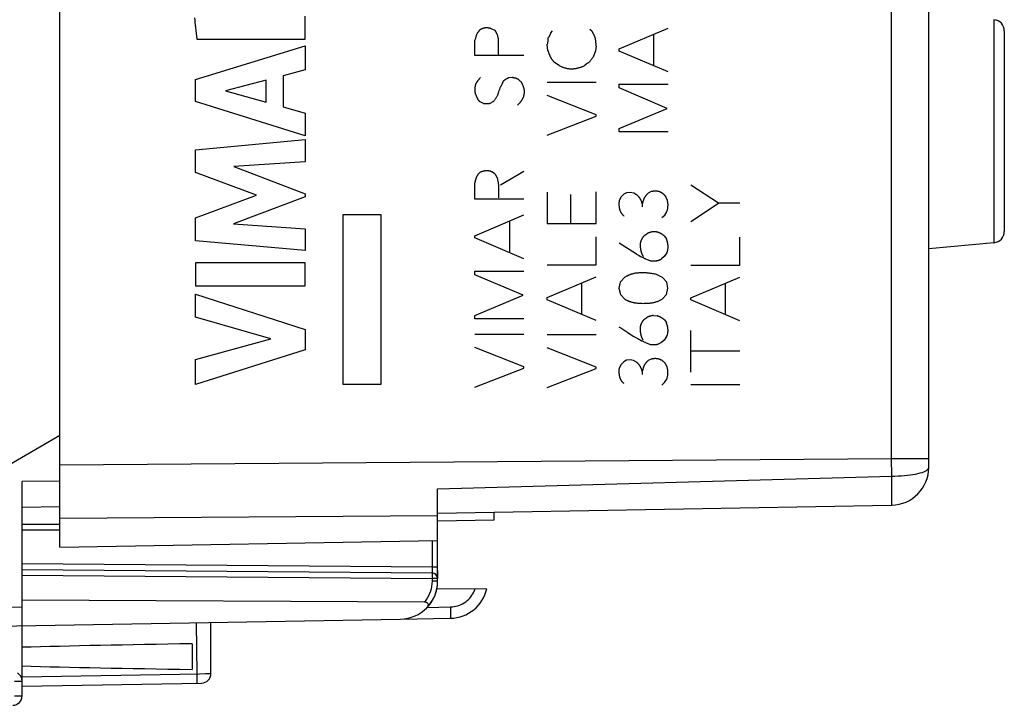
# Model space of a CAD drawing. Units: millimetres. Extents: x 94 to 203, y 76 to 150.
# Drawn here: x 109 to 135, y 76 to 94 of the extents above; entities that cross this region are included whole.
import ezdxf

# ---------------------------------------------------------------- set-up
doc = ezdxf.new("R2010")
doc.units = ezdxf.units.MM
doc.header["$LTSCALE"] = 16.335
doc.layers.get('0').update_dxf_attribs({"linetype": 'CONTINUOUS'})
for name, color, linetype in [('ASSI', 7, 'CONTINUOUS'), ('CURVE', 7, 'CONTINUOUS'), ('DRAFT', 7, 'CONTINUOUS'), ('RACCORDO', 7, 'CONTINUOUS')]:
    doc.layers.add(name, color=color, linetype=linetype)

msp = doc.modelspace()

# ---------------------------------------------------------------- linework, layer by layer
at = {"color": 7, "linetype": 'CONTINUOUS'}
for p, q in [((132.683, 82.509), (132.683, 120.196)), ((119.683, 81.299), (131.7, 81.509))]:
    msp.add_line(p, q, dxfattribs=at)
at = {"color": 253, "linetype": 'CONTINUOUS'}
for p, q in [((109.683, 82.581), (131.7, 82.74)), ((131.7, 82.74), (132.683, 82.74)), ((131.701, 82.278), (131.7, 82.74)), ((119.683, 81.945), (131.701, 82.278)), ((131.704, 82.003), (131.701, 82.278)), ((131.705, 81.825), (131.704, 82.003)), ((131.706, 81.725), (131.705, 81.825))]:
    msp.add_line(p, q, dxfattribs=at)
for points in [[(131.7, 82.74), (131.7, 118.743), (131.701, 119.127)], [(131.701, 82.278), (131.788, 82.279), (131.873, 82.282), (131.956, 82.287), (132.038, 82.293), (132.117, 82.301), (132.193, 82.31), (132.265, 82.321), (132.333, 82.333), (132.396, 82.347), (132.454, 82.362), (132.506, 82.378), (132.552, 82.395), (132.591, 82.413), (132.624, 82.431), (132.649, 82.45), (132.668, 82.47), (132.679, 82.49), (132.683, 82.509)], [(131.7, 81.509), (131.701, 81.512), (131.702, 81.52), (131.703, 81.534), (131.704, 81.553), (131.704, 81.577), (131.705, 81.607), (131.705, 81.642), (131.706, 81.725)]]:
    msp.add_lwpolyline(points, dxfattribs=at)
at = {"color": 7, "linetype": 'CONTINUOUS'}
msp.add_arc((131.683, 82.509), 1, 271, 360, dxfattribs=at)
at = {"layer": 'ASSI', "color": 7, "linetype": 'CONTINUOUS'}
for p, q in [((109.683, 80.403), (109.683, 121.003)), ((132.683, 82.509), (132.683, 120.196)), ((134.683, 94.053), (134.683, 88.752)), ((132.683, 88.303), (134.409, 88.454)), ((107.683, 82.203), (109.683, 83.357)), ((109.683, 82.142), (108.683, 82.135)), ((108.683, 76.466), (108.683, 82.135)), ((119.683, 80.577), (119.683, 81.945)), ((108.683, 81.453), (109.683, 81.47)), ((119.683, 81.299), (131.7, 81.509)), ((121.183, 81.126), (121.183, 81.326)), ((119.683, 81.099), (121.183, 81.126)), ((109.683, 80.403), (119.683, 80.577)), ((119.683, 79.781), (119.683, 79.567)), ((107.683, 78.303), (118.7, 78.495)), ((113.683, 77.053), (113.683, 78.407)), ((113.183, 77.842), (113.183, 77.163)), ((108.683, 76.72), (113.437, 76.803))]:
    msp.add_line(p, q, dxfattribs=at)
at = {"layer": 'ASSI', "color": 253, "linetype": 'CONTINUOUS'}
for p, q in [((134.409, 94.352), (134.409, 88.454)), ((109.683, 82.581), (131.7, 82.74)), ((131.7, 82.74), (132.683, 82.74)), ((131.701, 82.278), (131.7, 82.74)), ((119.683, 81.945), (131.701, 82.278)), ((131.704, 82.003), (131.701, 82.278)), ((131.705, 81.825), (131.704, 82.003)), ((131.706, 81.725), (131.705, 81.825)), ((109.683, 81.167), (119.683, 81.239)), ((107.683, 78.802), (108.683, 78.82)), ((113.294, 78.4), (113.311, 77.051)), ((108.683, 76.97), (113.382, 77.052)), ((113.311, 77.051), (113.312, 77.018)), ((113.312, 77.018), (113.312, 76.955)), ((113.382, 77.052), (113.542, 77.053)), ((113.542, 77.053), (113.615, 77.054)), ((108.486, 76.858), (108.683, 76.858)), ((108.486, 76.466), (108.683, 76.466))]:
    msp.add_line(p, q, dxfattribs=at)
for points in [[(131.7, 82.74), (131.7, 118.743), (131.701, 119.127)], [(131.701, 82.278), (131.788, 82.279), (131.873, 82.282), (131.956, 82.287), (132.038, 82.293), (132.117, 82.301), (132.193, 82.31), (132.265, 82.321), (132.333, 82.333), (132.396, 82.347), (132.454, 82.362), (132.506, 82.378), (132.552, 82.395), (132.591, 82.413), (132.624, 82.431), (132.649, 82.45), (132.668, 82.47), (132.679, 82.49), (132.683, 82.509)], [(131.7, 81.509), (131.701, 81.512), (131.702, 81.52), (131.703, 81.534), (131.704, 81.553), (131.704, 81.577), (131.705, 81.607), (131.705, 81.642), (131.706, 81.725)], [(113.312, 76.955), (113.313, 76.899), (113.313, 76.874), (113.313, 76.852), (113.313, 76.834), (113.312, 76.82), (113.312, 76.809), (113.312, 76.803), (113.311, 76.801)], [(113.615, 77.054), (113.65, 77.054), (113.663, 77.054), (113.673, 77.054), (113.679, 77.053), (113.682, 77.053), (113.683, 77.053)]]:
    msp.add_lwpolyline(points, dxfattribs=at)
at = {"layer": 'ASSI', "color": 7, "linetype": 'CONTINUOUS'}
for centre, radius, start, end in [((134.383, 94.053), 0.3, 359.9992, 84.9999), ((134.383, 88.752), 0.3, 275.0001, 0.0008), ((131.683, 82.509), 1, 271, 360), ((118.683, 79.495), 1, 321.8557, 359.3662), ((108.433, 76.858), 0.25, 0, 59.9962), ((113.433, 77.053), 0.25, 271, 360), ((108.433, 76.466), 0.25, 271, 360)]:
    msp.add_arc(centre, radius, start, end, dxfattribs=at)
for start_param, end_param in [(2.305328, 2.570193), (-2.570193, -2.305328)]:
    msp.add_ellipse((130.83, 77.503), major_axis=(26.33, 0), ratio=0.017368, start_param=start_param, end_param=end_param, dxfattribs=at)
at = {"layer": 'CURVE', "color": 253, "linetype": 'CONTINUOUS'}
for p, q in [((116.175, 93.841), (116.175, 94.444)), ((121.067, 94.125), (121.043, 94.129)), ((121.091, 94.121), (121.193, 94.071)), ((123.712, 94.103), (123.762, 94.057)), ((124.484, 93.579), (125.783, 94.131)), ((113.31, 93.841), (116.175, 93.841)), ((121.193, 94.071), (121.261, 93.963)), ((122.604, 93.861), (122.596, 93.795)), ((122.676, 94.007), (122.722, 94.053)), ((123.822, 93.943), (123.817, 93.956)), ((123.834, 93.917), (123.822, 93.943)), ((123.84, 93.904), (123.834, 93.917)), ((125.405, 93.131), (125.405, 93.971)), ((113.276, 92.774), (116.175, 93.663)), ((116.175, 93.663), (116.175, 93.025)), ((120.669, 93.407), (120.669, 93.811)), ((121.294, 93.586), (121.297, 93.666)), ((122.598, 93.539), (122.582, 93.697)), ((123.882, 93.651), (123.864, 93.527)), ((124.484, 93.523), (124.484, 93.579)), ((121.968, 93.407), (120.669, 93.407)), ((122.598, 93.539), (122.607, 93.514)), ((122.607, 93.514), (122.616, 93.489)), ((123.864, 93.527), (123.796, 93.357)), ((125.783, 92.971), (124.484, 93.523)), ((122.902, 93.137), (122.778, 93.221)), ((116.175, 93.025), (115.596, 92.869)), ((115.596, 92.869), (115.596, 92.044)), ((121.564, 92.819), (121.658, 92.829)), ((113.276, 92.188), (113.276, 92.774)), ((115.148, 92.748), (114.072, 92.469)), ((115.148, 92.168), (115.148, 92.748)), ((121.369, 92.611), (121.388, 92.647)), ((122.582, 92.699), (123.882, 92.699)), ((124.484, 92.643), (125.783, 92.643)), ((124.484, 92.547), (124.484, 92.643)), ((125.759, 92.007), (124.484, 92.547)), ((114.072, 92.469), (115.148, 92.168)), ((120.681, 92.383), (120.737, 92.255)), ((123.882, 91.833), (122.582, 92.345)), ((116.175, 91.279), (113.276, 92.188)), ((115.596, 92.044), (116.175, 91.877)), ((120.799, 92.187), (120.889, 92.141)), ((121.075, 92.141), (121.171, 92.193)), ((124.484, 91.473), (125.759, 92.007)), ((116.175, 91.877), (116.175, 91.279)), ((122.582, 91.293), (123.882, 91.799)), ((123.882, 91.799), (123.882, 91.833)), ((124.484, 91.383), (124.484, 91.473)), ((125.783, 91.383), (124.484, 91.383)), ((113.276, 90.912), (116.175, 91.183)), ((116.175, 91.183), (116.175, 90.591)), ((113.276, 90.313), (113.276, 90.912)), ((116.175, 90.591), (114.29, 90.467)), ((114.29, 90.467), (116.175, 89.747)), ((114.885, 89.708), (113.276, 90.313)), ((120.755, 90.263), (120.811, 90.315)), ((121.347, 89.981), (121.962, 90.349)), ((120.669, 89.603), (120.669, 90.033)), ((127.113, 89.495), (126.383, 89.973)), ((113.276, 89.109), (114.885, 89.708)), ((116.175, 89.662), (114.282, 88.952)), ((116.175, 89.747), (116.175, 89.662)), ((121.302, 89.75), (121.305, 89.835)), ((122.582, 89.787), (122.582, 88.959)), ((123.2, 89.725), (123.2, 88.959)), ((123.882, 88.959), (123.882, 89.799)), ((124.54, 89.665), (124.498, 89.583)), ((124.61, 89.733), (124.54, 89.665)), ((124.685, 89.773), (124.61, 89.733)), ((124.777, 89.781), (124.685, 89.773)), ((124.873, 89.763), (124.777, 89.781)), ((124.949, 89.723), (124.873, 89.763)), ((125.339, 89.803), (125.257, 89.763)), ((121.968, 89.603), (120.669, 89.603)), ((125.141, 89.617), (125.099, 89.477)), ((125.099, 89.477), (125.099, 89.399)), ((126.383, 89.017), (127.113, 89.495)), ((127.683, 89.495), (127.113, 89.495)), ((117.181, 89.203), (118.181, 89.203)), ((117.181, 84.703), (117.181, 89.203)), ((118.181, 89.203), (118.181, 84.703)), ((120.669, 88.635), (121.968, 89.187)), ((125.615, 89.115), (125.693, 89.185)), ((125.693, 89.185), (125.749, 89.271)), ((113.276, 88.505), (113.276, 89.109)), ((114.282, 88.952), (116.175, 88.822)), ((121.59, 88.187), (121.59, 89.025)), ((122.582, 88.959), (123.882, 88.959)), ((116.175, 88.822), (116.175, 88.243)), ((120.669, 88.577), (120.669, 88.635)), ((125.145, 88.635), (125.219, 88.691)), ((125.677, 88.635), (125.739, 88.555)), ((116.175, 88.243), (113.276, 88.505)), ((121.968, 88.027), (120.669, 88.577)), ((123.882, 87.865), (123.882, 88.609)), ((124.949, 88.147), (124.484, 88.443)), ((127.683, 87.857), (127.683, 88.601)), ((124.949, 88.147), (125.014, 88.113)), ((125.014, 88.113), (125.056, 88.091)), ((125.747, 88.181), (125.683, 88.085)), ((116.175, 87.917), (113.276, 87.917)), ((113.276, 87.917), (113.276, 87.312)), ((116.175, 87.312), (116.175, 87.917)), ((122.582, 87.865), (123.882, 87.865)), ((125.683, 88.085), (125.611, 88.025)), ((126.383, 87.857), (127.683, 87.857)), ((120.669, 87.699), (121.968, 87.699)), ((120.669, 87.603), (120.669, 87.699)), ((121.946, 87.063), (120.669, 87.603)), ((125.635, 87.533), (125.477, 87.611)), ((113.276, 87.312), (116.175, 87.312)), ((122.582, 87.003), (123.882, 87.553)), ((123.504, 86.553), (123.504, 87.393)), ((124.518, 87.411), (124.482, 87.249)), ((124.637, 87.539), (124.518, 87.411)), ((125.753, 87.411), (125.635, 87.533)), ((125.779, 87.247), (125.753, 87.411)), ((126.383, 86.993), (127.683, 87.545)), ((127.305, 86.545), (127.305, 87.385)), ((113.276, 87.087), (116.175, 86.155)), ((113.276, 86.482), (113.276, 87.087)), ((120.669, 86.529), (121.946, 87.063)), ((124.482, 87.249), (124.52, 87.085)), ((124.52, 87.085), (124.635, 86.961)), ((125.629, 86.961), (125.743, 87.085)), ((125.743, 87.085), (125.779, 87.247)), ((122.582, 86.945), (122.582, 87.003)), ((123.882, 86.393), (122.582, 86.945)), ((126.383, 86.937), (126.383, 86.993)), ((127.683, 86.385), (126.383, 86.937)), ((120.669, 86.439), (120.669, 86.529)), ((115.271, 85.913), (113.276, 86.482)), ((121.968, 86.439), (120.669, 86.439)), ((125.143, 86.419), (125.217, 86.475)), ((125.395, 86.527), (125.491, 86.519)), ((125.675, 86.419), (125.737, 86.339)), ((116.175, 86.155), (116.175, 85.622)), ((120.669, 86.033), (121.968, 86.033)), ((122.582, 86.027), (123.882, 86.027)), ((124.482, 86.229), (124.531, 86.197)), ((124.531, 86.197), (124.717, 86.074)), ((126.383, 85.031), (126.383, 86.133)), ((113.276, 85.36), (115.271, 85.913)), ((125.188, 85.812), (125.295, 85.765)), ((125.609, 85.809), (125.521, 85.771)), ((125.681, 85.871), (125.609, 85.809)), ((125.745, 85.967), (125.681, 85.871)), ((116.175, 85.622), (113.276, 84.702)), ((121.968, 85.167), (120.669, 85.677)), ((123.882, 85.161), (122.582, 85.673)), ((127.683, 85.587), (126.383, 85.587)), ((113.276, 84.702), (113.276, 85.36)), ((124.538, 85.235), (124.496, 85.153)), ((124.608, 85.303), (124.538, 85.235)), ((124.683, 85.341), (124.608, 85.303)), ((124.775, 85.351), (124.683, 85.341)), ((124.871, 85.333), (124.775, 85.351)), ((124.947, 85.293), (124.871, 85.333)), ((125.337, 85.373), (125.255, 85.333)), ((120.669, 84.627), (121.968, 85.133)), ((121.968, 85.133), (121.968, 85.167)), ((122.582, 84.621), (123.882, 85.127)), ((123.882, 85.127), (123.882, 85.161)), ((125.139, 85.187), (125.097, 85.047)), ((125.097, 85.047), (125.097, 84.967)), ((125.613, 84.685), (125.691, 84.755)), ((125.691, 84.755), (125.747, 84.841)), ((118.181, 84.703), (117.181, 84.703)), ((126.383, 84.703), (127.683, 84.703))]:
    msp.add_line(p, q, dxfattribs=at)
for points in [[(113.249, 94.403), (113.253, 94.34), (113.258, 94.277), (113.263, 94.215), (113.271, 94.14), (113.279, 94.065), (113.289, 93.99), (113.299, 93.916), (113.31, 93.841)], [(121.043, 94.129), (121.036, 94.131), (121.028, 94.132), (121.02, 94.133), (121.012, 94.134), (121.004, 94.135), (120.996, 94.136), (120.988, 94.136), (120.98, 94.136), (120.972, 94.136), (120.964, 94.136), (120.956, 94.135), (120.948, 94.135), (120.94, 94.134), (120.932, 94.133), (120.925, 94.131), (120.917, 94.13), (120.909, 94.128), (120.901, 94.126), (120.894, 94.124), (120.886, 94.121), (120.878, 94.119), (120.871, 94.116), (120.863, 94.113), (120.856, 94.11), (120.848, 94.107), (120.84, 94.103), (120.832, 94.099), (120.824, 94.095), (120.816, 94.09), (120.809, 94.086), (120.801, 94.081), (120.794, 94.076), (120.787, 94.071)], [(121.091, 94.121), (121.083, 94.122), (121.075, 94.123), (121.067, 94.125)], [(120.725, 93.991), (120.719, 93.976), (120.714, 93.961), (120.709, 93.946), (120.704, 93.931), (120.699, 93.916), (120.694, 93.901), (120.69, 93.886), (120.685, 93.871), (120.681, 93.856), (120.677, 93.841), (120.673, 93.826), (120.669, 93.811)], [(120.787, 94.071), (120.783, 94.065), (120.779, 94.059), (120.774, 94.053), (120.77, 94.047), (120.766, 94.041), (120.762, 94.035), (120.757, 94.029), (120.753, 94.024), (120.748, 94.018), (120.744, 94.012), (120.739, 94.007), (120.734, 94.001), (120.73, 93.996), (120.725, 93.991)], [(121.297, 93.666), (121.298, 93.682), (121.298, 93.698), (121.298, 93.711), (121.298, 93.723), (121.298, 93.736), (121.298, 93.749), (121.298, 93.762), (121.297, 93.775), (121.297, 93.788), (121.296, 93.801), (121.295, 93.814), (121.294, 93.827), (121.292, 93.839), (121.29, 93.852), (121.288, 93.865), (121.286, 93.877), (121.283, 93.89), (121.28, 93.902), (121.277, 93.914), (121.274, 93.927), (121.27, 93.939), (121.265, 93.951), (121.261, 93.963)], [(122.676, 94.007), (122.673, 93.998), (122.669, 93.989), (122.666, 93.98), (122.662, 93.971), (122.658, 93.962), (122.654, 93.953), (122.65, 93.945), (122.646, 93.936), (122.642, 93.927), (122.637, 93.919), (122.633, 93.91), (122.628, 93.902), (122.624, 93.893), (122.619, 93.885), (122.614, 93.877), (122.609, 93.869), (122.604, 93.861)], [(123.817, 93.956), (123.814, 93.963), (123.811, 93.969), (123.808, 93.976), (123.805, 93.982), (123.801, 93.989), (123.798, 93.995), (123.795, 94.002), (123.792, 94.008), (123.788, 94.014), (123.785, 94.021), (123.781, 94.027), (123.778, 94.033), (123.774, 94.039), (123.77, 94.045), (123.766, 94.051), (123.762, 94.057)], [(123.858, 93.865), (123.855, 93.871), (123.851, 93.877), (123.848, 93.884), (123.845, 93.89), (123.842, 93.897), (123.84, 93.904)], [(123.882, 93.651), (123.88, 93.672), (123.878, 93.693), (123.876, 93.715), (123.874, 93.736), (123.872, 93.758), (123.869, 93.779), (123.866, 93.801), (123.864, 93.822), (123.861, 93.843), (123.858, 93.865)], [(121.299, 93.429), (121.297, 93.444), (121.295, 93.46), (121.294, 93.476), (121.294, 93.491), (121.293, 93.507), (121.293, 93.523), (121.293, 93.539), (121.293, 93.554), (121.294, 93.57), (121.294, 93.586)], [(122.596, 93.795), (122.587, 93.729), (122.582, 93.697)], [(122.616, 93.489), (122.621, 93.477), (122.625, 93.464), (122.63, 93.452), (122.635, 93.44), (122.64, 93.427), (122.645, 93.415), (122.65, 93.403), (122.656, 93.391), (122.662, 93.379), (122.668, 93.367), (122.672, 93.359), (122.677, 93.35), (122.682, 93.342), (122.686, 93.333), (122.691, 93.325), (122.697, 93.317), (122.702, 93.308), (122.707, 93.3), (122.713, 93.292), (122.719, 93.284), (122.725, 93.277), (122.731, 93.269), (122.737, 93.262), (122.744, 93.254), (122.75, 93.247), (122.757, 93.24), (122.764, 93.234), (122.771, 93.227), (122.778, 93.221)], [(123.7, 93.233), (123.709, 93.245), (123.718, 93.258), (123.728, 93.27), (123.737, 93.283), (123.747, 93.295), (123.756, 93.308), (123.766, 93.32), (123.776, 93.332), (123.786, 93.344), (123.796, 93.357)], [(122.902, 93.137), (122.919, 93.128), (122.936, 93.12), (122.954, 93.113), (122.971, 93.106), (122.989, 93.099), (123.007, 93.092), (123.025, 93.086), (123.043, 93.08), (123.061, 93.075), (123.077, 93.071), (123.094, 93.067), (123.111, 93.064), (123.128, 93.061), (123.145, 93.058), (123.162, 93.056), (123.179, 93.055), (123.196, 93.053), (123.213, 93.053), (123.23, 93.053), (123.247, 93.053), (123.264, 93.054), (123.281, 93.055), (123.298, 93.057), (123.314, 93.059), (123.331, 93.061), (123.348, 93.064), (123.365, 93.067), (123.382, 93.071), (123.398, 93.075), (123.415, 93.079), (123.431, 93.084), (123.448, 93.089), (123.464, 93.094), (123.48, 93.1), (123.496, 93.106), (123.512, 93.111), (123.528, 93.118), (123.544, 93.124), (123.56, 93.131)], [(123.56, 93.131), (123.568, 93.138), (123.576, 93.145), (123.584, 93.152), (123.593, 93.159), (123.601, 93.165), (123.61, 93.172), (123.619, 93.179), (123.627, 93.185), (123.636, 93.191), (123.645, 93.198), (123.654, 93.204), (123.663, 93.21), (123.672, 93.216), (123.681, 93.221), (123.69, 93.227), (123.7, 93.233)], [(120.815, 92.819), (120.807, 92.811), (120.8, 92.803), (120.792, 92.796), (120.785, 92.788), (120.778, 92.78), (120.771, 92.772), (120.764, 92.764), (120.757, 92.755), (120.751, 92.747), (120.744, 92.738), (120.738, 92.73), (120.732, 92.721), (120.725, 92.712), (120.719, 92.703), (120.714, 92.695), (120.708, 92.685), (120.702, 92.676), (120.697, 92.667), (120.692, 92.658), (120.687, 92.649)], [(121.422, 92.729), (121.428, 92.734), (121.434, 92.739), (121.44, 92.744), (121.446, 92.749), (121.452, 92.753), (121.458, 92.758), (121.464, 92.763), (121.47, 92.767), (121.477, 92.772), (121.483, 92.776), (121.489, 92.78), (121.496, 92.784), (121.503, 92.788), (121.509, 92.792), (121.516, 92.796), (121.523, 92.799), (121.53, 92.803), (121.536, 92.806), (121.543, 92.809), (121.55, 92.813), (121.557, 92.816), (121.564, 92.819)], [(121.658, 92.829), (121.666, 92.827), (121.674, 92.826), (121.681, 92.825), (121.689, 92.823), (121.696, 92.822), (121.704, 92.82), (121.712, 92.818), (121.719, 92.816), (121.727, 92.814), (121.734, 92.812), (121.741, 92.81), (121.749, 92.807), (121.756, 92.805), (121.763, 92.802), (121.771, 92.8), (121.778, 92.797), (121.785, 92.794), (121.792, 92.791), (121.799, 92.788), (121.806, 92.785)], [(121.806, 92.785), (121.819, 92.773), (121.832, 92.761), (121.845, 92.749), (121.858, 92.737), (121.871, 92.725), (121.884, 92.713), (121.896, 92.701)], [(120.687, 92.649), (120.685, 92.64), (120.682, 92.631), (120.68, 92.622), (120.679, 92.613), (120.677, 92.603), (120.675, 92.594), (120.674, 92.585), (120.673, 92.576), (120.671, 92.567), (120.67, 92.557), (120.669, 92.548), (120.669, 92.539), (120.668, 92.53), (120.668, 92.52), (120.667, 92.511), (120.667, 92.502), (120.667, 92.492), (120.667, 92.483), (120.668, 92.474), (120.668, 92.464), (120.669, 92.455), (120.67, 92.446), (120.671, 92.437), (120.672, 92.428), (120.673, 92.419), (120.675, 92.409), (120.677, 92.4), (120.679, 92.391), (120.681, 92.383)], [(121.316, 92.483), (121.321, 92.498), (121.326, 92.512), (121.331, 92.526), (121.336, 92.54), (121.341, 92.553), (121.347, 92.567), (121.353, 92.58), (121.36, 92.594), (121.364, 92.603), (121.369, 92.611)], [(121.388, 92.647), (121.393, 92.655), (121.397, 92.664), (121.402, 92.673), (121.406, 92.682), (121.41, 92.691), (121.413, 92.7), (121.417, 92.71), (121.42, 92.719), (121.422, 92.729)], [(121.896, 92.701), (121.901, 92.692), (121.905, 92.683), (121.91, 92.674), (121.914, 92.666), (121.918, 92.657), (121.922, 92.648), (121.926, 92.639), (121.93, 92.63), (121.934, 92.621), (121.937, 92.611), (121.941, 92.602), (121.944, 92.593), (121.947, 92.584), (121.95, 92.575), (121.953, 92.565), (121.956, 92.556), (121.959, 92.546), (121.961, 92.537), (121.964, 92.528), (121.966, 92.518), (121.968, 92.509)], [(121.171, 92.193), (121.181, 92.206), (121.19, 92.219), (121.2, 92.232), (121.209, 92.246), (121.218, 92.26), (121.227, 92.274), (121.236, 92.288), (121.244, 92.302), (121.252, 92.317), (121.259, 92.33), (121.265, 92.344), (121.272, 92.357), (121.278, 92.371), (121.283, 92.384), (121.289, 92.398), (121.294, 92.412), (121.298, 92.427), (121.303, 92.441), (121.316, 92.483)], [(121.968, 92.509), (121.969, 92.497), (121.97, 92.485), (121.97, 92.473), (121.971, 92.462), (121.971, 92.45), (121.971, 92.438), (121.97, 92.427), (121.97, 92.415), (121.969, 92.403), (121.968, 92.391), (121.967, 92.382), (121.966, 92.372), (121.964, 92.362), (121.962, 92.353), (121.96, 92.343), (121.958, 92.334), (121.955, 92.324), (121.952, 92.315), (121.948, 92.306), (121.945, 92.297), (121.941, 92.288), (121.937, 92.279), (121.932, 92.268), (121.927, 92.258), (121.921, 92.248), (121.916, 92.237), (121.91, 92.227), (121.904, 92.217), (121.897, 92.207), (121.891, 92.197), (121.885, 92.188), (121.878, 92.178), (121.871, 92.168), (121.864, 92.159), (121.857, 92.15), (121.849, 92.141), (121.842, 92.132), (121.834, 92.123), (121.826, 92.115), (121.818, 92.106), (121.809, 92.098), (121.8, 92.091)], [(120.737, 92.255), (120.74, 92.25), (120.744, 92.245), (120.748, 92.24), (120.752, 92.235), (120.756, 92.231), (120.76, 92.226), (120.764, 92.222), (120.768, 92.217), (120.773, 92.213), (120.777, 92.208), (120.781, 92.204), (120.785, 92.199), (120.79, 92.195), (120.794, 92.191), (120.799, 92.187)], [(120.889, 92.141), (120.893, 92.139), (120.898, 92.138), (120.902, 92.137), (120.907, 92.135), (120.911, 92.134), (120.916, 92.134), (120.921, 92.133), (120.925, 92.132), (120.93, 92.132), (120.935, 92.131), (120.94, 92.131), (120.946, 92.131), (120.951, 92.131), (120.957, 92.131), (120.963, 92.131), (120.968, 92.131), (120.974, 92.131), (120.979, 92.131), (120.985, 92.132), (120.991, 92.132), (120.996, 92.133), (121.002, 92.133), (121.007, 92.134)], [(121.007, 92.134), (121.035, 92.137), (121.041, 92.138), (121.047, 92.138), (121.052, 92.139), (121.058, 92.139), (121.063, 92.14), (121.069, 92.14), (121.075, 92.141)], [(120.755, 90.263), (120.75, 90.255), (120.745, 90.248), (120.74, 90.241), (120.735, 90.233), (120.73, 90.226), (120.726, 90.218), (120.722, 90.21), (120.718, 90.202), (120.714, 90.195), (120.71, 90.186), (120.706, 90.178), (120.703, 90.17), (120.699, 90.162), (120.696, 90.153), (120.693, 90.145), (120.69, 90.137), (120.687, 90.128), (120.685, 90.12), (120.683, 90.111), (120.68, 90.102), (120.678, 90.094), (120.676, 90.085), (120.675, 90.076), (120.673, 90.068), (120.672, 90.059), (120.671, 90.05), (120.67, 90.041), (120.669, 90.033)], [(120.985, 90.359), (120.976, 90.358), (120.968, 90.357), (120.96, 90.356), (120.952, 90.355), (120.944, 90.354), (120.936, 90.353), (120.928, 90.351), (120.92, 90.35), (120.912, 90.348), (120.904, 90.346), (120.896, 90.344), (120.888, 90.342), (120.88, 90.34), (120.872, 90.338), (120.864, 90.335), (120.856, 90.333), (120.849, 90.33), (120.841, 90.327), (120.833, 90.324), (120.826, 90.321), (120.818, 90.318), (120.811, 90.315)], [(121.01, 90.354), (121.003, 90.355), (120.997, 90.356), (120.991, 90.357), (120.985, 90.359)], [(121.235, 90.229), (121.23, 90.234), (121.226, 90.24), (121.221, 90.246), (121.217, 90.251), (121.212, 90.257), (121.207, 90.262), (121.202, 90.267), (121.196, 90.272), (121.191, 90.278), (121.186, 90.282), (121.181, 90.286), (121.176, 90.29), (121.172, 90.294), (121.167, 90.298), (121.162, 90.302), (121.157, 90.305), (121.152, 90.309), (121.147, 90.312), (121.142, 90.315), (121.137, 90.318), (121.131, 90.321), (121.126, 90.324), (121.12, 90.327), (121.114, 90.329), (121.109, 90.331), (121.103, 90.333), (121.097, 90.335), (121.091, 90.337), (121.085, 90.339), (121.079, 90.341), (121.072, 90.342), (121.066, 90.343), (121.06, 90.345), (121.054, 90.346), (121.047, 90.347), (121.041, 90.348), (121.035, 90.35), (121.01, 90.354)], [(121.269, 90.163), (121.267, 90.165), (121.265, 90.168), (121.263, 90.171), (121.261, 90.174), (121.259, 90.176), (121.257, 90.179), (121.255, 90.182), (121.254, 90.185), (121.252, 90.188), (121.25, 90.191), (121.249, 90.194), (121.247, 90.197), (121.246, 90.2), (121.244, 90.203), (121.243, 90.206), (121.242, 90.209), (121.24, 90.213), (121.239, 90.216), (121.238, 90.219), (121.237, 90.222), (121.236, 90.225), (121.235, 90.229)], [(121.285, 90.076), (121.276, 90.119), (121.274, 90.134), (121.271, 90.148), (121.269, 90.163)], [(121.305, 89.835), (121.305, 89.857), (121.305, 89.879), (121.305, 89.901), (121.304, 89.918), (121.304, 89.934), (121.303, 89.951), (121.302, 89.967), (121.3, 89.984), (121.298, 90), (121.296, 90.016), (121.294, 90.033), (121.291, 90.047), (121.288, 90.062), (121.285, 90.076)], [(121.303, 89.637), (121.302, 89.655), (121.301, 89.674), (121.301, 89.693), (121.301, 89.712), (121.302, 89.731), (121.302, 89.75)], [(125.099, 89.477), (125.098, 89.485), (125.096, 89.493), (125.094, 89.502), (125.092, 89.51), (125.089, 89.518), (125.087, 89.527), (125.084, 89.535), (125.081, 89.543), (125.078, 89.551), (125.074, 89.559), (125.071, 89.567), (125.067, 89.575), (125.063, 89.583), (125.059, 89.59), (125.055, 89.598), (125.051, 89.605), (125.046, 89.613), (125.041, 89.621), (125.036, 89.628), (125.031, 89.636), (125.025, 89.643), (125.02, 89.651), (125.014, 89.658), (125.008, 89.665), (125.002, 89.672), (124.996, 89.679), (124.99, 89.685), (124.983, 89.692), (124.977, 89.698), (124.97, 89.704), (124.963, 89.711), (124.956, 89.717), (124.949, 89.723)], [(125.257, 89.763), (125.251, 89.758), (125.246, 89.752), (125.24, 89.747), (125.234, 89.742), (125.228, 89.736), (125.223, 89.731), (125.218, 89.725), (125.212, 89.719), (125.207, 89.714), (125.202, 89.708), (125.197, 89.702), (125.192, 89.695), (125.187, 89.689), (125.182, 89.683), (125.178, 89.677), (125.173, 89.67), (125.169, 89.664), (125.165, 89.657), (125.16, 89.651), (125.156, 89.644), (125.152, 89.637), (125.149, 89.63), (125.145, 89.623), (125.141, 89.617)], [(125.545, 89.805), (125.537, 89.806), (125.53, 89.808), (125.522, 89.809), (125.514, 89.811), (125.506, 89.812), (125.498, 89.813), (125.49, 89.814), (125.482, 89.815), (125.474, 89.815), (125.466, 89.816), (125.458, 89.816), (125.45, 89.816), (125.442, 89.816), (125.434, 89.816), (125.426, 89.816), (125.418, 89.815), (125.41, 89.815), (125.402, 89.814), (125.394, 89.813), (125.386, 89.812), (125.378, 89.811), (125.37, 89.809), (125.363, 89.808), (125.355, 89.806), (125.347, 89.804), (125.339, 89.803)], [(125.697, 89.705), (125.692, 89.71), (125.687, 89.715), (125.682, 89.72), (125.677, 89.724), (125.672, 89.729), (125.667, 89.734), (125.661, 89.738), (125.656, 89.743), (125.65, 89.747), (125.645, 89.751), (125.639, 89.756), (125.633, 89.76), (125.627, 89.764), (125.621, 89.767), (125.615, 89.771), (125.609, 89.775), (125.603, 89.778), (125.597, 89.782), (125.59, 89.785), (125.584, 89.788), (125.578, 89.791), (125.571, 89.794), (125.565, 89.797), (125.558, 89.8), (125.552, 89.802), (125.545, 89.805)], [(125.749, 89.271), (125.753, 89.282), (125.757, 89.294), (125.761, 89.306), (125.764, 89.319), (125.767, 89.331), (125.77, 89.343), (125.773, 89.356), (125.775, 89.368), (125.777, 89.38), (125.778, 89.393), (125.779, 89.406), (125.78, 89.418), (125.781, 89.431), (125.781, 89.444), (125.781, 89.456), (125.781, 89.469), (125.78, 89.482), (125.779, 89.495), (125.778, 89.505), (125.776, 89.515), (125.775, 89.526), (125.773, 89.536), (125.771, 89.546), (125.768, 89.557), (125.766, 89.567), (125.763, 89.577), (125.76, 89.587), (125.757, 89.597), (125.753, 89.606), (125.749, 89.616), (125.745, 89.626), (125.741, 89.635), (125.736, 89.644), (125.731, 89.653), (125.726, 89.662), (125.721, 89.671), (125.715, 89.68), (125.71, 89.688), (125.704, 89.697), (125.697, 89.705)], [(124.498, 89.583), (124.495, 89.575), (124.492, 89.567), (124.49, 89.559), (124.488, 89.551), (124.486, 89.543), (124.485, 89.535), (124.484, 89.526), (124.483, 89.518), (124.482, 89.51), (124.481, 89.502), (124.481, 89.493), (124.481, 89.485), (124.481, 89.477), (124.481, 89.468), (124.481, 89.457), (124.482, 89.445), (124.483, 89.433), (124.484, 89.422), (124.486, 89.41), (124.488, 89.396), (124.49, 89.382), (124.492, 89.367), (124.495, 89.353), (124.497, 89.345), (124.499, 89.337), (124.501, 89.329), (124.503, 89.321), (124.505, 89.313), (124.508, 89.305), (124.511, 89.297), (124.514, 89.29), (124.517, 89.282), (124.521, 89.275), (124.524, 89.267), (124.528, 89.26), (124.533, 89.253), (124.537, 89.246), (124.543, 89.238), (124.548, 89.23), (124.554, 89.222), (124.56, 89.215), (124.567, 89.208), (124.573, 89.201), (124.58, 89.194), (124.587, 89.187), (124.594, 89.18), (124.601, 89.173), (124.608, 89.167), (124.616, 89.161)], [(125.145, 88.635), (125.14, 88.629), (125.135, 88.623), (125.13, 88.617), (125.125, 88.61), (125.121, 88.604), (125.116, 88.598), (125.111, 88.591), (125.107, 88.584), (125.103, 88.578), (125.098, 88.571), (125.094, 88.564), (125.09, 88.557), (125.087, 88.55), (125.083, 88.543), (125.079, 88.536), (125.076, 88.529), (125.073, 88.522), (125.07, 88.515), (125.067, 88.507), (125.064, 88.5), (125.061, 88.493), (125.058, 88.485), (125.056, 88.478), (125.054, 88.47), (125.051, 88.463)], [(125.397, 88.743), (125.389, 88.741), (125.38, 88.74), (125.371, 88.739), (125.362, 88.737), (125.354, 88.736), (125.345, 88.734), (125.336, 88.732), (125.328, 88.73), (125.319, 88.728), (125.31, 88.725), (125.302, 88.723), (125.293, 88.72), (125.285, 88.717), (125.276, 88.715), (125.268, 88.711), (125.26, 88.708), (125.252, 88.705), (125.243, 88.702), (125.235, 88.698), (125.227, 88.694), (125.219, 88.691)], [(125.677, 88.635), (125.67, 88.641), (125.663, 88.647), (125.655, 88.653), (125.648, 88.659), (125.64, 88.665), (125.632, 88.67), (125.624, 88.676), (125.616, 88.681), (125.608, 88.686), (125.6, 88.691), (125.591, 88.695), (125.583, 88.7), (125.574, 88.704), (125.565, 88.708), (125.557, 88.712), (125.548, 88.716), (125.539, 88.719), (125.531, 88.722), (125.522, 88.725), (125.513, 88.727), (125.504, 88.73), (125.496, 88.732), (125.487, 88.734), (125.478, 88.736), (125.469, 88.737), (125.46, 88.739), (125.451, 88.74), (125.442, 88.741), (125.433, 88.742), (125.424, 88.742), (125.415, 88.743), (125.406, 88.743), (125.397, 88.743)], [(125.051, 88.463), (125.05, 88.451), (125.048, 88.44), (125.047, 88.429), (125.046, 88.418), (125.046, 88.406), (125.045, 88.395), (125.045, 88.384), (125.045, 88.372), (125.045, 88.361), (125.046, 88.349), (125.047, 88.338), (125.048, 88.327), (125.049, 88.315), (125.05, 88.304), (125.052, 88.292), (125.054, 88.281), (125.055, 88.27), (125.057, 88.261), (125.058, 88.253), (125.06, 88.244), (125.062, 88.236), (125.064, 88.228), (125.066, 88.219), (125.068, 88.211), (125.07, 88.203), (125.073, 88.195), (125.075, 88.187), (125.078, 88.179), (125.081, 88.171), (125.084, 88.163), (125.087, 88.155), (125.091, 88.147), (125.094, 88.14), (125.098, 88.132), (125.102, 88.125), (125.106, 88.118), (125.111, 88.111), (125.115, 88.104), (125.12, 88.097), (125.125, 88.091)], [(125.747, 88.181), (125.751, 88.19), (125.755, 88.2), (125.759, 88.21), (125.763, 88.22), (125.766, 88.23), (125.769, 88.241), (125.772, 88.251), (125.774, 88.261), (125.776, 88.272), (125.778, 88.283), (125.78, 88.293), (125.781, 88.304), (125.782, 88.314), (125.783, 88.325), (125.783, 88.336), (125.783, 88.347), (125.783, 88.357), (125.783, 88.368), (125.782, 88.379), (125.781, 88.389), (125.78, 88.4), (125.779, 88.41), (125.777, 88.421), (125.775, 88.432), (125.773, 88.442), (125.771, 88.452), (125.768, 88.463), (125.766, 88.473), (125.763, 88.484), (125.76, 88.494), (125.757, 88.504), (125.753, 88.514), (125.75, 88.524), (125.746, 88.534), (125.743, 88.545), (125.739, 88.555)], [(125.056, 88.091), (125.078, 88.08), (125.1, 88.069), (125.121, 88.059), (125.143, 88.048), (125.165, 88.038), (125.187, 88.028), (125.209, 88.018), (125.231, 88.008), (125.253, 87.999), (125.275, 87.99), (125.297, 87.981)], [(125.297, 87.981), (125.307, 87.979), (125.317, 87.977), (125.327, 87.975), (125.337, 87.974), (125.347, 87.973), (125.357, 87.972), (125.367, 87.971), (125.378, 87.97), (125.388, 87.97), (125.398, 87.97), (125.408, 87.97), (125.418, 87.97), (125.428, 87.971), (125.438, 87.971), (125.448, 87.972), (125.459, 87.973), (125.468, 87.975), (125.476, 87.976), (125.485, 87.978), (125.494, 87.979), (125.503, 87.981), (125.512, 87.984), (125.521, 87.986), (125.529, 87.988), (125.538, 87.991), (125.546, 87.994), (125.555, 87.997), (125.563, 88), (125.571, 88.004), (125.58, 88.008), (125.588, 88.012), (125.596, 88.016), (125.603, 88.02), (125.611, 88.025)], [(124.911, 87.643), (124.898, 87.64), (124.885, 87.637), (124.872, 87.634), (124.859, 87.631), (124.846, 87.628), (124.833, 87.624), (124.82, 87.621), (124.808, 87.617), (124.795, 87.612), (124.782, 87.608), (124.77, 87.603), (124.757, 87.598), (124.745, 87.593), (124.732, 87.588), (124.72, 87.582), (124.708, 87.577), (124.696, 87.571), (124.684, 87.565), (124.672, 87.559), (124.66, 87.552), (124.649, 87.545), (124.637, 87.539)], [(125.477, 87.611), (125.453, 87.616), (125.429, 87.622), (125.405, 87.627), (125.381, 87.631), (125.356, 87.635), (125.332, 87.639), (125.307, 87.642), (125.283, 87.645), (125.258, 87.648), (125.233, 87.65), (125.208, 87.652), (125.184, 87.653), (125.159, 87.654), (125.134, 87.654), (125.109, 87.655), (125.084, 87.654), (125.059, 87.654), (125.035, 87.653), (125.01, 87.652), (124.985, 87.65), (124.96, 87.648), (124.936, 87.645), (124.911, 87.643)], [(124.635, 86.961), (124.646, 86.954), (124.657, 86.948), (124.668, 86.942), (124.679, 86.936), (124.691, 86.931), (124.702, 86.925), (124.714, 86.92), (124.725, 86.915), (124.737, 86.91), (124.749, 86.905), (124.76, 86.901), (124.772, 86.897), (124.784, 86.893), (124.796, 86.889), (124.809, 86.885), (124.821, 86.882), (124.833, 86.879), (124.845, 86.876), (124.857, 86.873), (124.87, 86.87), (124.882, 86.868), (124.895, 86.866), (124.907, 86.864), (124.945, 86.859)], [(124.945, 86.859), (124.971, 86.856), (124.997, 86.854), (125.023, 86.852), (125.049, 86.851), (125.075, 86.85), (125.101, 86.849), (125.131, 86.848), (125.162, 86.849), (125.192, 86.849), (125.223, 86.851), (125.253, 86.852), (125.283, 86.855), (125.301, 86.856), (125.32, 86.858), (125.338, 86.86), (125.356, 86.863), (125.374, 86.866), (125.392, 86.87), (125.409, 86.874), (125.427, 86.878), (125.445, 86.883), (125.462, 86.888), (125.481, 86.894), (125.5, 86.901), (125.519, 86.909), (125.538, 86.916), (125.557, 86.924), (125.575, 86.933), (125.593, 86.942), (125.611, 86.951), (125.629, 86.961)], [(125.143, 86.419), (125.138, 86.413), (125.133, 86.407), (125.128, 86.401), (125.123, 86.394), (125.119, 86.388), (125.114, 86.382), (125.109, 86.375), (125.105, 86.368), (125.101, 86.362), (125.096, 86.355), (125.092, 86.348), (125.088, 86.341), (125.085, 86.334), (125.081, 86.327), (125.077, 86.32), (125.074, 86.313), (125.071, 86.306), (125.068, 86.299), (125.065, 86.291), (125.062, 86.284), (125.059, 86.277), (125.056, 86.269), (125.054, 86.262), (125.052, 86.254), (125.049, 86.247)], [(125.395, 86.527), (125.387, 86.525), (125.378, 86.524), (125.369, 86.523), (125.36, 86.521), (125.352, 86.52), (125.343, 86.518), (125.334, 86.516), (125.326, 86.514), (125.317, 86.512), (125.308, 86.509), (125.3, 86.507), (125.291, 86.504), (125.283, 86.501), (125.274, 86.499), (125.266, 86.495), (125.258, 86.492), (125.25, 86.489), (125.241, 86.486), (125.233, 86.482), (125.225, 86.478), (125.217, 86.475)], [(125.675, 86.419), (125.669, 86.424), (125.662, 86.43), (125.656, 86.435), (125.649, 86.44), (125.643, 86.445), (125.636, 86.45), (125.629, 86.455), (125.622, 86.46), (125.615, 86.464), (125.607, 86.469), (125.6, 86.473), (125.593, 86.477), (125.585, 86.481), (125.578, 86.485), (125.57, 86.489), (125.562, 86.493), (125.555, 86.496), (125.547, 86.499), (125.539, 86.503), (125.531, 86.506), (125.523, 86.509), (125.515, 86.511), (125.507, 86.514), (125.499, 86.516), (125.491, 86.519)], [(125.745, 85.967), (125.749, 85.976), (125.753, 85.986), (125.757, 85.996), (125.761, 86.006), (125.764, 86.016), (125.767, 86.026), (125.769, 86.037), (125.772, 86.047), (125.774, 86.058), (125.776, 86.068), (125.778, 86.079), (125.779, 86.089), (125.78, 86.1), (125.781, 86.11), (125.781, 86.121), (125.781, 86.132), (125.781, 86.142), (125.781, 86.153), (125.78, 86.164), (125.779, 86.174), (125.778, 86.185), (125.777, 86.195), (125.775, 86.206), (125.773, 86.216), (125.771, 86.227), (125.769, 86.237), (125.766, 86.247), (125.763, 86.258), (125.761, 86.268), (125.758, 86.278), (125.754, 86.288), (125.751, 86.298), (125.748, 86.308), (125.744, 86.319), (125.741, 86.329), (125.737, 86.339)], [(124.717, 86.074), (124.757, 86.049), (124.796, 86.024), (124.836, 85.999), (124.876, 85.974), (124.91, 85.954), (124.944, 85.935), (124.978, 85.916), (125.012, 85.897), (125.047, 85.879), (125.082, 85.861), (125.117, 85.845), (125.152, 85.828), (125.188, 85.812)], [(125.049, 86.247), (125.048, 86.235), (125.046, 86.224), (125.045, 86.213), (125.044, 86.202), (125.044, 86.191), (125.043, 86.179), (125.043, 86.168), (125.043, 86.157), (125.043, 86.145), (125.044, 86.134), (125.045, 86.123), (125.046, 86.111), (125.047, 86.1), (125.048, 86.089), (125.05, 86.077), (125.051, 86.066), (125.053, 86.054), (125.055, 86.046), (125.056, 86.038), (125.058, 86.03), (125.059, 86.022), (125.061, 86.014), (125.063, 86.006), (125.065, 85.998), (125.067, 85.991), (125.07, 85.983), (125.072, 85.975), (125.074, 85.967), (125.077, 85.96), (125.08, 85.952), (125.083, 85.945), (125.086, 85.937), (125.09, 85.93), (125.093, 85.923), (125.097, 85.916), (125.101, 85.909), (125.105, 85.902), (125.109, 85.896), (125.114, 85.889), (125.118, 85.883), (125.123, 85.877)], [(125.295, 85.765), (125.305, 85.763), (125.315, 85.761), (125.325, 85.76), (125.334, 85.759), (125.344, 85.758), (125.354, 85.757), (125.364, 85.757), (125.374, 85.756), (125.384, 85.756), (125.394, 85.756), (125.404, 85.756), (125.414, 85.756), (125.423, 85.757), (125.433, 85.757), (125.443, 85.758), (125.453, 85.759), (125.463, 85.76), (125.473, 85.762), (125.483, 85.763), (125.492, 85.765), (125.502, 85.766), (125.512, 85.768), (125.521, 85.771)], [(125.097, 85.047), (125.096, 85.055), (125.094, 85.063), (125.092, 85.072), (125.09, 85.08), (125.087, 85.088), (125.085, 85.097), (125.082, 85.105), (125.079, 85.113), (125.076, 85.121), (125.072, 85.129), (125.069, 85.137), (125.065, 85.145), (125.061, 85.153), (125.057, 85.16), (125.053, 85.168), (125.049, 85.175), (125.044, 85.183), (125.039, 85.191), (125.034, 85.198), (125.029, 85.206), (125.023, 85.213), (125.018, 85.221), (125.012, 85.228), (125.006, 85.235), (125, 85.242), (124.994, 85.249), (124.988, 85.255), (124.981, 85.262), (124.975, 85.268), (124.968, 85.274), (124.961, 85.281), (124.954, 85.287), (124.947, 85.293)], [(125.255, 85.333), (125.249, 85.328), (125.244, 85.322), (125.238, 85.317), (125.232, 85.312), (125.226, 85.306), (125.221, 85.301), (125.216, 85.295), (125.21, 85.289), (125.205, 85.284), (125.2, 85.278), (125.195, 85.272), (125.19, 85.265), (125.185, 85.259), (125.18, 85.253), (125.176, 85.247), (125.171, 85.24), (125.167, 85.234), (125.163, 85.227), (125.158, 85.221), (125.154, 85.214), (125.15, 85.207), (125.147, 85.2), (125.143, 85.193), (125.139, 85.187)], [(125.543, 85.375), (125.535, 85.376), (125.528, 85.378), (125.52, 85.379), (125.512, 85.381), (125.504, 85.382), (125.496, 85.383), (125.488, 85.384), (125.48, 85.385), (125.472, 85.385), (125.464, 85.386), (125.456, 85.386), (125.448, 85.386), (125.44, 85.386), (125.432, 85.386), (125.424, 85.386), (125.416, 85.385), (125.408, 85.385), (125.4, 85.384), (125.392, 85.383), (125.384, 85.382), (125.376, 85.381), (125.368, 85.379), (125.361, 85.378), (125.353, 85.376), (125.345, 85.374), (125.337, 85.373)], [(125.695, 85.275), (125.69, 85.28), (125.685, 85.285), (125.68, 85.29), (125.675, 85.294), (125.67, 85.299), (125.665, 85.304), (125.659, 85.308), (125.654, 85.313), (125.648, 85.317), (125.643, 85.321), (125.637, 85.326), (125.631, 85.33), (125.625, 85.334), (125.619, 85.337), (125.613, 85.341), (125.607, 85.345), (125.601, 85.348), (125.595, 85.352), (125.588, 85.355), (125.582, 85.358), (125.576, 85.361), (125.569, 85.364), (125.563, 85.367), (125.556, 85.37), (125.55, 85.372), (125.543, 85.375)], [(125.747, 84.841), (125.751, 84.852), (125.755, 84.864), (125.759, 84.876), (125.762, 84.889), (125.765, 84.901), (125.768, 84.913), (125.771, 84.926), (125.773, 84.938), (125.775, 84.95), (125.776, 84.963), (125.777, 84.976), (125.778, 84.988), (125.779, 85.001), (125.779, 85.014), (125.779, 85.026), (125.779, 85.039), (125.778, 85.052), (125.777, 85.065), (125.776, 85.075), (125.774, 85.085), (125.773, 85.096), (125.771, 85.106), (125.769, 85.116), (125.766, 85.127), (125.764, 85.137), (125.761, 85.147), (125.758, 85.157), (125.755, 85.167), (125.751, 85.176), (125.747, 85.186), (125.743, 85.196), (125.739, 85.205), (125.734, 85.214), (125.729, 85.223), (125.724, 85.232), (125.719, 85.241), (125.713, 85.25), (125.708, 85.258), (125.702, 85.267), (125.695, 85.275)], [(124.496, 85.153), (124.493, 85.145), (124.49, 85.137), (124.488, 85.129), (124.486, 85.121), (124.484, 85.113), (124.483, 85.105), (124.482, 85.096), (124.481, 85.088), (124.48, 85.08), (124.479, 85.072), (124.479, 85.063), (124.479, 85.055), (124.479, 85.047), (124.479, 85.038), (124.479, 85.027), (124.48, 85.015), (124.481, 85.003), (124.482, 84.992), (124.484, 84.98), (124.486, 84.966), (124.488, 84.952), (124.49, 84.937), (124.493, 84.923), (124.495, 84.915), (124.497, 84.907), (124.499, 84.899), (124.501, 84.891), (124.503, 84.883), (124.506, 84.875), (124.509, 84.867), (124.512, 84.86), (124.515, 84.852), (124.519, 84.845), (124.522, 84.837), (124.526, 84.83), (124.531, 84.823), (124.535, 84.816), (124.541, 84.808), (124.546, 84.8), (124.552, 84.792), (124.558, 84.785), (124.565, 84.778), (124.571, 84.771), (124.578, 84.764), (124.585, 84.757), (124.592, 84.75), (124.599, 84.743), (124.606, 84.737), (124.614, 84.731)]]:
    msp.add_lwpolyline(points, dxfattribs=at)
at = {"layer": 'DRAFT', "color": 7, "linetype": 'CONTINUOUS'}
for p, q in [((132.683, 88.303), (134.409, 88.454)), ((121.183, 81.126), (121.183, 81.326)), ((119.683, 81.099), (121.183, 81.126)), ((109.683, 80.403), (119.683, 80.577))]:
    msp.add_line(p, q, dxfattribs=at)
at = {"layer": 'RACCORDO', "color": 7, "linetype": 'CONTINUOUS'}
for p, q in [((109.683, 80.403), (109.683, 121.003)), ((134.683, 94.053), (134.683, 88.752)), ((119.683, 79.495), (119.683, 81.945)), ((108.683, 81.011), (109.683, 81.003)), ((108.683, 79.811), (119.534, 79.717)), ((119.665, 79.307), (120.983, 79.295)), ((119.332, 78.943), (108.683, 78.997)), ((118.7, 78.495), (120.025, 78.518))]:
    msp.add_line(p, q, dxfattribs=at)
at = {"layer": 'RACCORDO', "color": 253, "linetype": 'CONTINUOUS'}
for p, q in [((134.409, 94.352), (134.409, 88.454)), ((109.683, 81.167), (119.683, 81.239)), ((108.683, 80.861), (109.683, 80.853)), ((119.534, 80.574), (119.534, 79.867)), ((119.534, 79.867), (108.683, 79.961)), ((119.683, 79.867), (119.534, 79.867)), ((119.534, 79.867), (119.534, 79.791)), ((119.534, 79.791), (119.534, 79.752)), ((108.683, 79.661), (119.535, 79.567)), ((119.535, 79.673), (119.535, 79.642)), ((119.535, 79.642), (119.535, 79.605)), ((119.535, 79.605), (119.535, 79.567)), ((119.683, 79.567), (119.535, 79.567)), ((119.535, 79.567), (119.535, 79.495)), ((119.683, 79.495), (119.535, 79.495)), ((119.409, 78.807), (120.023, 78.818)), ((120.023, 78.818), (120.025, 78.668)), ((120.025, 78.668), (120.026, 78.595))]:
    msp.add_line(p, q, dxfattribs=at)
for points in [[(119.534, 79.752), (119.534, 79.737), (119.534, 79.731), (119.534, 79.726), (119.534, 79.722), (119.534, 79.719), (119.534, 79.717), (119.534, 79.717)], [(119.535, 79.495), (119.532, 79.427), (119.524, 79.361), (119.512, 79.296), (119.493, 79.231), (119.47, 79.169), (119.442, 79.108), (119.41, 79.051), (119.373, 78.996), (119.332, 78.943)], [(119.534, 79.717), (119.534, 79.715), (119.535, 79.711), (119.535, 79.705), (119.535, 79.696), (119.535, 79.686), (119.535, 79.673)], [(120.023, 78.818), (120.072, 78.821), (120.121, 78.827), (120.168, 78.836), (120.214, 78.848), (120.259, 78.864), (120.303, 78.882), (120.345, 78.903), (120.387, 78.928), (120.426, 78.955), (120.463, 78.984), (120.499, 79.016), (120.532, 79.051), (120.562, 79.087), (120.59, 79.126), (120.616, 79.166), (120.638, 79.208), (120.658, 79.252), (120.675, 79.298)], [(120.026, 78.595), (120.026, 78.558), (120.026, 78.544), (120.026, 78.533), (120.026, 78.525), (120.025, 78.52), (120.025, 78.518)]]:
    msp.add_lwpolyline(points, dxfattribs=at)
at = {"layer": 'RACCORDO', "color": 7, "linetype": 'CONTINUOUS'}
msp.add_lwpolyline([(119.397, 78.794), (119.407, 78.806), (119.416, 78.817), (119.423, 78.828), (119.429, 78.84), (119.433, 78.851), (119.436, 78.861), (119.437, 78.872), (119.437, 78.882), (119.434, 78.892), (119.43, 78.902), (119.424, 78.911), (119.415, 78.92), (119.405, 78.927), (119.392, 78.933), (119.378, 78.937), (119.364, 78.941), (119.348, 78.943), (119.332, 78.943)], dxfattribs=at)
for centre, radius, start, end in [((134.383, 94.053), 0.3, 359.9992, 84.9999), ((134.383, 88.752), 0.3, 275.0001, 0.0008), ((118.683, 79.495), 1, 271, 360), ((119.533, 79.567), 0.15, 0, 89.5), ((120.008, 79.518), 1, 271, 347.1365)]:
    msp.add_arc(centre, radius, start, end, dxfattribs=at)

doc.saveas('drawing.dxf')
